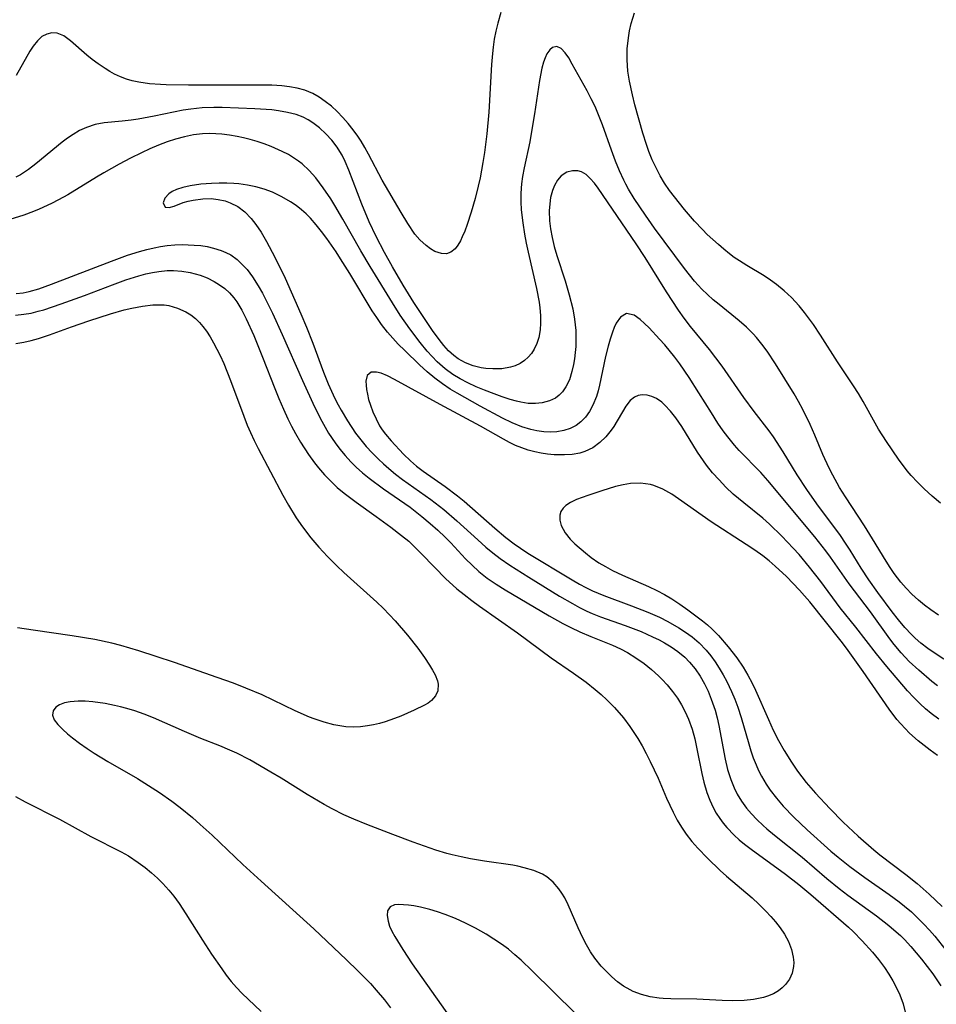
# Model space of a CAD drawing. Units: inches. Extents: x 2058486 to 2063901, y 264427 to 268740.
# Drawn here: x 2059653 to 2059731, y 265172 to 265255 of the extents above; entities that cross this region are included whole.
import ezdxf

# ---------------------------------------------------------------- set-up
doc = ezdxf.new("R2010")
doc.units = ezdxf.units.IN
doc.header["$MEASUREMENT"] = 0
doc.layers.add('c_01_T12S_R18E', color=132, linetype='Continuous')

msp = doc.modelspace()

# ---------------------------------------------------------------- linework, layer by layer
at = {"layer": 'c_01_T12S_R18E'}
for points in [[(2059693.881, 265256.074, 852), (2059693.617, 265255.163, 852), (2059693.459, 265254.487, 852), (2059693.327, 265253.803, 852), (2059693.222, 265253.121, 852), (2059693.159, 265252.592, 852), (2059693.078, 265251.665, 852), (2059692.849, 265247.613, 852), (2059692.691, 265245.763, 852), (2059692.493, 265244.167, 852), (2059692.364, 265243.318, 852), (2059692.123, 265242.013, 852), (2059691.966, 265241.303, 852), (2059691.701, 265240.265, 852), (2059691.358, 265239.097, 852), (2059691.007, 265238.039, 852), (2059690.811, 265237.496, 852), (2059690.605, 265236.993, 852), (2059690.445, 265236.657, 852), (2059690.234, 265236.292, 852), (2059690, 265235.986, 852), (2059689.638, 265235.689, 852), (2059689.257, 265235.556, 852), (2059688.832, 265235.573, 852), (2059688.273, 265235.763, 852), (2059687.896, 265235.977, 852), (2059687.521, 265236.251, 852), (2059687.001, 265236.733, 852), (2059686.58, 265237.24, 852), (2059685.97, 265238.133, 852), (2059685.395, 265239.079, 852), (2059683.802, 265241.83, 852), (2059682.644, 265244.033, 852), (2059682.33, 265244.599, 852), (2059682, 265245.15, 852), (2059681.73, 265245.564, 852), (2059681.328, 265246.114, 852), (2059680.899, 265246.64, 852), (2059680.434, 265247.161, 852), (2059679.963, 265247.647, 852), (2059679.473, 265248.104, 852), (2059678.959, 265248.521, 852), (2059678.436, 265248.875, 852), (2059677.888, 265249.177, 852), (2059677.205, 265249.461, 852), (2059676.574, 265249.64, 852), (2059675.927, 265249.76, 852), (2059675.264, 265249.838, 852), (2059674.401, 265249.89, 852), (2059673.437, 265249.907, 852), (2059671.001, 265249.893, 852), (2059667.341, 265249.9, 852), (2059665.415, 265249.925, 852), (2059664.956, 265249.943, 852), (2059664.02, 265250.014, 852), (2059663.106, 265250.146, 852), (2059662.549, 265250.27, 852), (2059662.055, 265250.419, 852), (2059661.536, 265250.616, 852), (2059661.033, 265250.848, 852), (2059660.626, 265251.067, 852), (2059660.231, 265251.305, 852), (2059659.634, 265251.71, 852), (2059659.148, 265252.08, 852), (2059658.686, 265252.463, 852), (2059657.305, 265253.683, 852), (2059656.732, 265254.081, 852), (2059656.159, 265254.311, 852), (2059655.717, 265254.34, 852), (2059655.28, 265254.246, 852), (2059654.869, 265254.033, 852), (2059654.476, 265253.679, 852), (2059654.114, 265253.22, 852), (2059653.825, 265252.779, 852), (2059652.663, 265250.717, 852)], [(2059731.254, 265214.359, 852), (2059730.545, 265214.951, 852), (2059729.857, 265215.576, 852), (2059729.294, 265216.125, 852), (2059728.757, 265216.699, 852), (2059728.414, 265217.105, 852), (2059727.679, 265218.087, 852), (2059726.673, 265219.583, 852), (2059726.001, 265220.637, 852), (2059725.694, 265221.159, 852), (2059724.68, 265223.009, 852), (2059724.285, 265223.68, 852), (2059723.87, 265224.341, 852), (2059722.513, 265226.356, 852), (2059721.061, 265228.633, 852), (2059720.457, 265229.541, 852), (2059719.708, 265230.561, 852), (2059719.23, 265231.144, 852), (2059718.598, 265231.834, 852), (2059717.977, 265232.418, 852), (2059717.317, 265232.956, 852), (2059716.796, 265233.328, 852), (2059716.26, 265233.678, 852), (2059714.8, 265234.56, 852), (2059714.168, 265234.954, 852), (2059713.724, 265235.255, 852), (2059713.312, 265235.56, 852), (2059712.841, 265235.94, 852), (2059712.384, 265236.336, 852), (2059711.435, 265237.204, 852), (2059711.011, 265237.612, 852), (2059710.335, 265238.32, 852), (2059709.493, 265239.317, 852), (2059708.222, 265240.933, 852), (2059707.792, 265241.556, 852), (2059707.413, 265242.199, 852), (2059707.072, 265242.87, 852), (2059706.76, 265243.562, 852), (2059706.476, 265244.265, 852), (2059706.262, 265244.864, 852), (2059705.957, 265245.821, 852), (2059705.285, 265248.222, 852), (2059705.062, 265249.081, 852), (2059704.814, 265250.226, 852), (2059704.688, 265251.099, 852), (2059704.621, 265252.046, 852), (2059704.632, 265252.993, 852), (2059704.723, 265253.917, 852), (2059704.828, 265254.526, 852), (2059704.972, 265255.137, 852), (2059705.257, 265256.054, 852)], [(2059731.093, 265204.838, 850), (2059730.439, 265205.282, 850), (2059729.9, 265205.68, 850), (2059729.382, 265206.097, 850), (2059728.812, 265206.614, 850), (2059728.337, 265207.112, 850), (2059727.89, 265207.636, 850), (2059727.325, 265208.374, 850), (2059726.973, 265208.888, 850), (2059726.635, 265209.417, 850), (2059725.486, 265211.314, 850), (2059724.791, 265212.429, 850), (2059723.169, 265214.879, 850), (2059722.669, 265215.686, 850), (2059722.092, 265216.725, 850), (2059721.794, 265217.32, 850), (2059721.268, 265218.488, 850), (2059720.584, 265220.122, 850), (2059720.18, 265221.044, 850), (2059719.557, 265222.325, 850), (2059719.189, 265223.004, 850), (2059718.815, 265223.639, 850), (2059717.222, 265226.186, 850), (2059716.511, 265227.272, 850), (2059716.078, 265227.87, 850), (2059715.627, 265228.427, 850), (2059715.345, 265228.739, 850), (2059714.761, 265229.318, 850), (2059714.141, 265229.862, 850), (2059712.435, 265231.234, 850), (2059711.935, 265231.656, 850), (2059711.448, 265232.093, 850), (2059710.98, 265232.55, 850), (2059710.352, 265233.239, 850), (2059709.501, 265234.303, 850), (2059706.947, 265237.75, 850), (2059706.17, 265238.841, 850), (2059705.215, 265240.263, 850), (2059704.743, 265241.044, 850), (2059704.513, 265241.465, 850), (2059704.333, 265241.82, 850), (2059703.963, 265242.625, 850), (2059703.624, 265243.448, 850), (2059703.283, 265244.358, 850), (2059702.514, 265246.532, 850), (2059702.245, 265247.234, 850), (2059701.887, 265248.071, 850), (2059701.56, 265248.75, 850), (2059701.217, 265249.403, 850), (2059699.956, 265251.697, 850), (2059699.651, 265252.217, 850), (2059699.357, 265252.645, 850), (2059699.002, 265253.017, 850), (2059698.629, 265253.179, 850), (2059698.261, 265253.108, 850), (2059698.035, 265252.906, 850), (2059697.801, 265252.553, 850), (2059697.648, 265252.221, 850), (2059697.512, 265251.842, 850), (2059697.373, 265251.349, 850), (2059697.154, 265250.295, 850), (2059696.737, 265247.45, 850), (2059696.52, 265246.118, 850), (2059696.332, 265245.089, 850), (2059695.869, 265242.877, 850), (2059695.726, 265242.13, 850), (2059695.636, 265241.521, 850), (2059695.597, 265241.125, 850), (2059695.571, 265240.654, 850), (2059695.574, 265239.977, 850), (2059695.613, 265239.296, 850), (2059695.739, 265238.191, 850), (2059695.894, 265237.232, 850), (2059696.043, 265236.46, 850), (2059696.208, 265235.688, 850), (2059696.918, 265232.615, 850), (2059697.132, 265231.451, 850), (2059697.196, 265230.96, 850), (2059697.252, 265230.3, 850), (2059697.262, 265229.656, 850), (2059697.223, 265229.1, 850), (2059697.098, 265228.428, 850), (2059696.936, 265227.915, 850), (2059696.717, 265227.441, 850), (2059696.486, 265227.076, 850), (2059696.211, 265226.752, 850), (2059695.892, 265226.471, 850), (2059695.535, 265226.239, 850), (2059695.103, 265226.041, 850), (2059694.702, 265225.917, 850), (2059693.962, 265225.786, 850), (2059693.188, 265225.76, 850), (2059692.591, 265225.81, 850), (2059692.219, 265225.872, 850), (2059691.533, 265226.043, 850), (2059690.874, 265226.293, 850), (2059690.256, 265226.63, 850), (2059689.88, 265226.906, 850), (2059689.437, 265227.313, 850), (2059689.024, 265227.771, 850), (2059688.628, 265228.265, 850), (2059688.064, 265229.037, 850), (2059686.486, 265231.41, 850), (2059685.58, 265232.898, 850), (2059684.682, 265234.448, 850), (2059683.996, 265235.676, 850), (2059683.289, 265237.026, 850), (2059682.695, 265238.288, 850), (2059682.072, 265239.773, 850), (2059680.97, 265242.671, 850), (2059680.658, 265243.407, 850), (2059680.393, 265243.934, 850), (2059680.207, 265244.255, 850), (2059679.962, 265244.626, 850), (2059679.499, 265245.221, 850), (2059678.993, 265245.771, 850), (2059678.463, 265246.265, 850), (2059677.897, 265246.703, 850), (2059677.496, 265246.956, 850), (2059677.069, 265247.173, 850), (2059676.477, 265247.396, 850), (2059675.743, 265247.587, 850), (2059674.978, 265247.718, 850), (2059674.404, 265247.787, 850), (2059672.955, 265247.898, 850), (2059670.186, 265248.008, 850), (2059669.477, 265248.013, 850), (2059668.488, 265247.973, 850), (2059667.522, 265247.867, 850), (2059666.861, 265247.759, 850), (2059664.419, 265247.266, 850), (2059663.058, 265247.016, 850), (2059662.448, 265246.925, 850), (2059661.674, 265246.839, 850), (2059660.151, 265246.695, 850), (2059659.395, 265246.549, 850), (2059658.647, 265246.302, 850), (2059658.07, 265246.03, 850), (2059657.511, 265245.705, 850), (2059657.047, 265245.393, 850), (2059656.594, 265245.054, 850), (2059654.359, 265243.199, 850), (2059653.718, 265242.72, 850), (2059653.051, 265242.285, 850), (2059652.655, 265242.065, 850)], [(2059731.546, 265201.081, 848), (2059730.795, 265201.56, 848), (2059730.174, 265201.994, 848), (2059729.579, 265202.456, 848), (2059729.115, 265202.858, 848), (2059728.783, 265203.175, 848), (2059728.213, 265203.786, 848), (2059727.677, 265204.431, 848), (2059727.151, 265205.112, 848), (2059725.937, 265206.74, 848), (2059725.159, 265207.824, 848), (2059724.516, 265208.814, 848), (2059723.574, 265210.353, 848), (2059723.189, 265210.954, 848), (2059722.758, 265211.589, 848), (2059720.756, 265214.289, 848), (2059719.903, 265215.515, 848), (2059719.084, 265216.772, 848), (2059717.89, 265218.716, 848), (2059717.053, 265219.99, 848), (2059716.692, 265220.495, 848), (2059715.416, 265222.158, 848), (2059714.549, 265223.331, 848), (2059712.701, 265226.008, 848), (2059712.165, 265226.72, 848), (2059711.609, 265227.419, 848), (2059710.53, 265228.716, 848), (2059709.995, 265229.383, 848), (2059709.476, 265230.069, 848), (2059708.976, 265230.772, 848), (2059707.964, 265232.313, 848), (2059706.142, 265235.244, 848), (2059705.386, 265236.409, 848), (2059702.158, 265241.15, 848), (2059701.832, 265241.577, 848), (2059701.483, 265241.972, 848), (2059701.123, 265242.292, 848), (2059700.745, 265242.514, 848), (2059700.439, 265242.605, 848), (2059699.959, 265242.617, 848), (2059699.49, 265242.487, 848), (2059699.01, 265242.176, 848), (2059698.694, 265241.817, 848), (2059698.436, 265241.371, 848), (2059698.269, 265240.954, 848), (2059698.115, 265240.358, 848), (2059698.033, 265239.799, 848), (2059697.997, 265239.211, 848), (2059698.023, 265238.371, 848), (2059698.103, 265237.682, 848), (2059698.24, 265236.93, 848), (2059698.42, 265236.172, 848), (2059698.635, 265235.411, 848), (2059699.345, 265233.245, 848), (2059699.695, 265232.081, 848), (2059699.988, 265230.864, 848), (2059700.144, 265229.997, 848), (2059700.25, 265229.023, 848), (2059700.27, 265228.178, 848), (2059700.25, 265227.661, 848), (2059700.209, 265227.152, 848), (2059700.145, 265226.637, 848), (2059700.061, 265226.136, 848), (2059699.925, 265225.537, 848), (2059699.704, 265224.852, 848), (2059699.419, 265224.247, 848), (2059699.122, 265223.819, 848), (2059698.846, 265223.533, 848), (2059698.532, 265223.293, 848), (2059698.031, 265223.039, 848), (2059697.405, 265222.873, 848), (2059696.815, 265222.818, 848), (2059696.199, 265222.838, 848), (2059695.577, 265222.927, 848), (2059695.206, 265223.01, 848), (2059694.687, 265223.154, 848), (2059693.997, 265223.384, 848), (2059693.301, 265223.643, 848), (2059692.485, 265223.965, 848), (2059691.796, 265224.257, 848), (2059691.078, 265224.59, 848), (2059690.43, 265224.927, 848), (2059689.806, 265225.301, 848), (2059689.146, 265225.776, 848), (2059688.477, 265226.37, 848), (2059688.044, 265226.818, 848), (2059687.626, 265227.287, 848), (2059687.024, 265228.011, 848), (2059686.13, 265229.173, 848), (2059685.32, 265230.342, 848), (2059684.659, 265231.385, 848), (2059682.766, 265234.478, 848), (2059681.978, 265235.823, 848), (2059680.449, 265238.508, 848), (2059679.768, 265239.659, 848), (2059679.418, 265240.222, 848), (2059678.78, 265241.177, 848), (2059678.147, 265242.022, 848), (2059677.59, 265242.644, 848), (2059676.98, 265243.205, 848), (2059676.69, 265243.431, 848), (2059676.264, 265243.725, 848), (2059675.819, 265243.993, 848), (2059675.291, 265244.271, 848), (2059674.365, 265244.68, 848), (2059673.76, 265244.907, 848), (2059673.169, 265245.105, 848), (2059672.57, 265245.281, 848), (2059672.015, 265245.42, 848), (2059671.457, 265245.537, 848), (2059670.803, 265245.649, 848), (2059670.148, 265245.731, 848), (2059669.644, 265245.771, 848), (2059669.074, 265245.787, 848), (2059668.505, 265245.766, 848), (2059667.74, 265245.673, 848), (2059666.98, 265245.517, 848), (2059666.229, 265245.315, 848), (2059665.504, 265245.078, 848), (2059664.763, 265244.797, 848), (2059664.045, 265244.487, 848), (2059663.335, 265244.151, 848), (2059662.408, 265243.682, 848), (2059661.427, 265243.167, 848), (2059660.14, 265242.451, 848), (2059659.518, 265242.084, 848), (2059657.061, 265240.57, 848), (2059656.285, 265240.137, 848), (2059655.687, 265239.83, 848), (2059654.621, 265239.339, 848), (2059654.156, 265239.149, 848), (2059653.315, 265238.84, 848), (2059652.147, 265238.488, 848)], [(2059731.005, 265198.803, 846), (2059730.515, 265199.193, 846), (2059729.41, 265200.138, 846), (2059728.608, 265200.885, 846), (2059727.911, 265201.615, 846), (2059727.309, 265202.327, 846), (2059726.939, 265202.805, 846), (2059725.296, 265205.1, 846), (2059723.506, 265207.492, 846), (2059721.912, 265209.744, 846), (2059721.503, 265210.301, 846), (2059720.569, 265211.496, 846), (2059716.575, 265216.286, 846), (2059715.98, 265216.944, 846), (2059714.147, 265218.832, 846), (2059713.735, 265219.289, 846), (2059713.17, 265219.98, 846), (2059712.794, 265220.487, 846), (2059712.342, 265221.145, 846), (2059711.777, 265222.026, 846), (2059710.726, 265223.732, 846), (2059709.899, 265225.036, 846), (2059709.086, 265226.212, 846), (2059708.678, 265226.752, 846), (2059707.818, 265227.802, 846), (2059707.373, 265228.306, 846), (2059706.484, 265229.248, 846), (2059706.098, 265229.63, 846), (2059705.73, 265229.965, 846), (2059705.227, 265230.332, 846), (2059704.562, 265230.482, 846), (2059704.046, 265230.162, 846), (2059703.699, 265229.651, 846), (2059703.528, 265229.286, 846), (2059703.37, 265228.88, 846), (2059703.18, 265228.306, 846), (2059703.005, 265227.691, 846), (2059702.787, 265226.812, 846), (2059702.269, 265224.372, 846), (2059702.146, 265223.892, 846), (2059702.004, 265223.425, 846), (2059701.711, 265222.689, 846), (2059701.422, 265222.154, 846), (2059701.08, 265221.674, 846), (2059700.681, 265221.263, 846), (2059700.278, 265220.968, 846), (2059699.771, 265220.711, 846), (2059699.223, 265220.531, 846), (2059698.644, 265220.426, 846), (2059698.119, 265220.393, 846), (2059697.536, 265220.418, 846), (2059696.946, 265220.499, 846), (2059696.437, 265220.609, 846), (2059695.661, 265220.844, 846), (2059694.841, 265221.18, 846), (2059694.027, 265221.575, 846), (2059692.124, 265222.599, 846), (2059690.158, 265223.707, 846), (2059689.579, 265224.057, 846), (2059688.914, 265224.495, 846), (2059688.274, 265224.966, 846), (2059687.606, 265225.521, 846), (2059686.964, 265226.107, 846), (2059685.708, 265227.319, 846), (2059685.158, 265227.874, 846), (2059684.696, 265228.373, 846), (2059684.252, 265228.888, 846), (2059683.735, 265229.551, 846), (2059683.332, 265230.128, 846), (2059682.949, 265230.72, 846), (2059681.05, 265233.878, 846), (2059680.263, 265235.138, 846), (2059679.874, 265235.723, 846), (2059679.074, 265236.864, 846), (2059678.636, 265237.458, 846), (2059678.184, 265238.033, 846), (2059677.704, 265238.578, 846), (2059677.327, 265238.956, 846), (2059676.929, 265239.308, 846), (2059676.474, 265239.655, 846), (2059676, 265239.975, 846), (2059675.254, 265240.416, 846), (2059674.473, 265240.795, 846), (2059673.765, 265241.058, 846), (2059673.057, 265241.251, 846), (2059672.332, 265241.393, 846), (2059671.599, 265241.494, 846), (2059671.193, 265241.534, 846), (2059670.594, 265241.568, 846), (2059669.939, 265241.572, 846), (2059669.293, 265241.547, 846), (2059668.368, 265241.467, 846), (2059667.458, 265241.334, 846), (2059666.844, 265241.199, 846), (2059666.299, 265241.023, 846), (2059665.936, 265240.851, 846), (2059665.647, 265240.658, 846), (2059665.319, 265240.29, 846), (2059665.185, 265239.9, 846), (2059665.33, 265239.532, 846), (2059665.688, 265239.499, 846), (2059666.115, 265239.619, 846), (2059666.885, 265239.911, 846), (2059667.285, 265240.03, 846), (2059667.716, 265240.13, 846), (2059668.542, 265240.243, 846), (2059669.253, 265240.248, 846), (2059669.849, 265240.181, 846), (2059670.436, 265240.049, 846), (2059670.869, 265239.902, 846), (2059671.525, 265239.567, 846), (2059672.121, 265239.12, 846), (2059672.649, 265238.571, 846), (2059673.058, 265238.04, 846), (2059673.5, 265237.384, 846), (2059673.967, 265236.599, 846), (2059674.671, 265235.275, 846), (2059675.539, 265233.479, 846), (2059676.88, 265230.457, 846), (2059677.363, 265229.317, 846), (2059677.896, 265227.949, 846), (2059678.804, 265225.5, 846), (2059679.213, 265224.488, 846), (2059679.768, 265223.256, 846), (2059680.045, 265222.704, 846), (2059680.295, 265222.245, 846), (2059680.838, 265221.338, 846), (2059681.527, 265220.316, 846), (2059681.968, 265219.735, 846), (2059682.436, 265219.176, 846), (2059682.952, 265218.62, 846), (2059683.492, 265218.087, 846), (2059683.915, 265217.696, 846), (2059684.351, 265217.309, 846), (2059684.933, 265216.824, 846), (2059685.533, 265216.358, 846), (2059687.92, 265214.663, 846), (2059689.024, 265213.82, 846), (2059690.148, 265212.853, 846), (2059691.915, 265211.219, 846), (2059692.604, 265210.606, 846), (2059693.2, 265210.116, 846), (2059693.816, 265209.65, 846), (2059694.641, 265209.085, 846), (2059696.262, 265208.058, 846), (2059698.863, 265206.449, 846), (2059699.96, 265205.807, 846), (2059700.576, 265205.474, 846), (2059701.198, 265205.167, 846), (2059701.651, 265204.965, 846), (2059702.364, 265204.679, 846), (2059704.447, 265203.939, 846), (2059705.797, 265203.421, 846), (2059706.769, 265202.992, 846), (2059707.334, 265202.713, 846), (2059707.781, 265202.472, 846), (2059708.364, 265202.122, 846), (2059708.918, 265201.739, 846), (2059709.518, 265201.238, 846), (2059709.928, 265200.826, 846), (2059710.397, 265200.255, 846), (2059710.815, 265199.639, 846), (2059711.184, 265198.99, 846), (2059711.494, 265198.347, 846), (2059711.767, 265197.682, 846), (2059712.091, 265196.739, 846), (2059712.27, 265196.096, 846), (2059712.423, 265195.43, 846), (2059712.956, 265192.569, 846), (2059713.163, 265191.701, 846), (2059713.422, 265190.856, 846), (2059713.707, 265190.142, 846), (2059713.972, 265189.614, 846), (2059714.343, 265189.003, 846), (2059714.765, 265188.421, 846), (2059715.19, 265187.914, 846), (2059715.649, 265187.432, 846), (2059716.17, 265186.943, 846), (2059716.501, 265186.654, 846), (2059717.153, 265186.117, 846), (2059719.507, 265184.256, 846), (2059721.605, 265182.441, 846), (2059722.633, 265181.586, 846), (2059723.376, 265181.016, 846), (2059725.818, 265179.251, 846), (2059726.87, 265178.438, 846), (2059727.494, 265177.905, 846), (2059727.851, 265177.575, 846), (2059728.187, 265177.246, 846), (2059728.75, 265176.646, 846), (2059729.649, 265175.578, 846), (2059730.594, 265174.323, 846), (2059731.296, 265173.311, 846)], [(2059652.683, 265232.191, 848), (2059653.281, 265232.248, 848), (2059653.782, 265232.341, 848), (2059654.591, 265232.566, 848), (2059655.668, 265232.962, 848), (2059660.774, 265234.93, 848), (2059662.14, 265235.432, 848), (2059663.171, 265235.76, 848), (2059663.782, 265235.928, 848), (2059664.396, 265236.072, 848), (2059664.959, 265236.178, 848), (2059665.523, 265236.257, 848), (2059666.156, 265236.314, 848), (2059666.786, 265236.336, 848), (2059667.8, 265236.305, 848), (2059668.367, 265236.25, 848), (2059668.917, 265236.166, 848), (2059669.452, 265236.048, 848), (2059670.094, 265235.847, 848), (2059670.514, 265235.67, 848), (2059670.913, 265235.458, 848), (2059671.455, 265235.072, 848), (2059671.79, 265234.773, 848), (2059672.303, 265234.216, 848), (2059672.773, 265233.597, 848), (2059673.261, 265232.838, 848), (2059673.622, 265232.202, 848), (2059673.883, 265231.705, 848), (2059674.473, 265230.503, 848), (2059675.3, 265228.694, 848), (2059677.014, 265224.773, 848), (2059678.043, 265222.548, 848), (2059678.656, 265221.323, 848), (2059679.243, 265220.305, 848), (2059679.783, 265219.491, 848), (2059680.2, 265218.931, 848), (2059680.641, 265218.393, 848), (2059681.114, 265217.873, 848), (2059681.569, 265217.425, 848), (2059682.11, 265216.942, 848), (2059682.674, 265216.482, 848), (2059683.911, 265215.568, 848), (2059686.167, 265214.006, 848), (2059687.172, 265213.225, 848), (2059687.883, 265212.619, 848), (2059688.521, 265212.042, 848), (2059689.141, 265211.448, 848), (2059689.617, 265210.963, 848), (2059690.88, 265209.624, 848), (2059691.438, 265209.067, 848), (2059692.021, 265208.538, 848), (2059692.722, 265207.981, 848), (2059693.49, 265207.454, 848), (2059694.256, 265206.98, 848), (2059697.993, 265204.769, 848), (2059699.159, 265204.105, 848), (2059699.822, 265203.763, 848), (2059700.607, 265203.396, 848), (2059701.544, 265203, 848), (2059703.365, 265202.274, 848), (2059704.041, 265201.97, 848), (2059704.635, 265201.66, 848), (2059705.365, 265201.206, 848), (2059706.064, 265200.702, 848), (2059706.682, 265200.205, 848), (2059707.272, 265199.678, 848), (2059707.601, 265199.354, 848), (2059708.022, 265198.901, 848), (2059708.474, 265198.346, 848), (2059708.888, 265197.761, 848), (2059709.243, 265197.187, 848), (2059709.562, 265196.591, 848), (2059709.839, 265195.974, 848), (2059710.134, 265195.138, 848), (2059710.364, 265194.304, 848), (2059710.554, 265193.454, 848), (2059710.969, 265191.349, 848), (2059711.139, 265190.624, 848), (2059711.403, 265189.743, 848), (2059711.649, 265189.091, 848), (2059711.938, 265188.46, 848), (2059712.197, 265187.987, 848), (2059712.485, 265187.533, 848), (2059712.771, 265187.14, 848), (2059713.081, 265186.764, 848), (2059713.717, 265186.105, 848), (2059714.145, 265185.72, 848), (2059714.591, 265185.351, 848), (2059715.151, 265184.92, 848), (2059718.075, 265182.806, 848), (2059719.227, 265181.926, 848), (2059720.241, 265181.077, 848), (2059723.44, 265178.28, 848), (2059723.831, 265177.912, 848), (2059724.606, 265177.126, 848), (2059725.478, 265176.163, 848), (2059725.995, 265175.537, 848), (2059726.497, 265174.864, 848), (2059726.867, 265174.305, 848), (2059727.208, 265173.733, 848), (2059727.524, 265173.143, 848), (2059727.804, 265172.542, 848), (2059728.089, 265171.775, 848), (2059728.292, 265170.961, 848)], [(2059652.627, 265230.335, 850), (2059653.338, 265230.412, 850), (2059653.946, 265230.521, 850), (2059654.55, 265230.665, 850), (2059655.028, 265230.8, 850), (2059655.764, 265231.037, 850), (2059656.499, 265231.295, 850), (2059658.481, 265232.023, 850), (2059660.86, 265232.929, 850), (2059662.006, 265233.341, 850), (2059663.115, 265233.686, 850), (2059663.713, 265233.843, 850), (2059664.258, 265233.965, 850), (2059664.802, 265234.059, 850), (2059665.525, 265234.131, 850), (2059666.058, 265234.136, 850), (2059666.763, 265234.084, 850), (2059667.457, 265233.969, 850), (2059668.307, 265233.74, 850), (2059668.928, 265233.502, 850), (2059669.518, 265233.207, 850), (2059669.972, 265232.923, 850), (2059670.403, 265232.596, 850), (2059670.801, 265232.228, 850), (2059671.174, 265231.802, 850), (2059671.425, 265231.458, 850), (2059671.85, 265230.764, 850), (2059672.232, 265230.022, 850), (2059672.871, 265228.605, 850), (2059673.63, 265226.756, 850), (2059674.656, 265224.114, 850), (2059675.006, 265223.254, 850), (2059675.396, 265222.351, 850), (2059675.783, 265221.517, 850), (2059676.089, 265220.897, 850), (2059676.412, 265220.288, 850), (2059676.839, 265219.549, 850), (2059677.518, 265218.502, 850), (2059678.039, 265217.785, 850), (2059678.38, 265217.355, 850), (2059678.886, 265216.769, 850), (2059679.421, 265216.212, 850), (2059679.978, 265215.694, 850), (2059680.561, 265215.204, 850), (2059681.57, 265214.443, 850), (2059683.296, 265213.215, 850), (2059684.519, 265212.318, 850), (2059685.437, 265211.613, 850), (2059686.045, 265211.105, 850), (2059686.4, 265210.784, 850), (2059687.085, 265210.11, 850), (2059688.258, 265208.879, 850), (2059689.189, 265207.943, 850), (2059690.153, 265207.068, 850), (2059690.756, 265206.569, 850), (2059691.408, 265206.072, 850), (2059692.075, 265205.592, 850), (2059695.296, 265203.327, 850), (2059698.15, 265201.205, 850), (2059700.062, 265199.891, 850), (2059701.138, 265199.12, 850), (2059701.909, 265198.503, 850), (2059702.405, 265198.069, 850), (2059702.887, 265197.619, 850), (2059703.54, 265196.958, 850), (2059704.297, 265196.09, 850), (2059704.844, 265195.364, 850), (2059705.193, 265194.851, 850), (2059705.526, 265194.325, 850), (2059705.894, 265193.702, 850), (2059706.241, 265193.067, 850), (2059706.585, 265192.389, 850), (2059707.251, 265190.955, 850), (2059707.968, 265189.274, 850), (2059708.52, 265188.071, 850), (2059708.882, 265187.389, 850), (2059709.248, 265186.782, 850), (2059709.649, 265186.198, 850), (2059710.128, 265185.587, 850), (2059710.639, 265184.999, 850), (2059711.449, 265184.147, 850), (2059712.527, 265183.107, 850), (2059713.07, 265182.625, 850), (2059715.235, 265180.796, 850), (2059715.822, 265180.251, 850), (2059716.423, 265179.647, 850), (2059716.833, 265179.201, 850), (2059717.22, 265178.746, 850), (2059717.627, 265178.228, 850), (2059717.987, 265177.696, 850), (2059718.327, 265177.061, 850), (2059718.586, 265176.399, 850), (2059718.741, 265175.735, 850), (2059718.777, 265175.279, 850), (2059718.76, 265174.94, 850), (2059718.634, 265174.369, 850), (2059718.408, 265173.863, 850), (2059718.088, 265173.407, 850), (2059717.81, 265173.125, 850), (2059717.492, 265172.877, 850), (2059717.048, 265172.621, 850), (2059716.556, 265172.418, 850), (2059716.203, 265172.311, 850), (2059715.352, 265172.137, 850), (2059714.581, 265172.056, 850), (2059713.595, 265172.023, 850), (2059712.692, 265172.045, 850), (2059710.539, 265172.153, 850), (2059708.322, 265172.185, 850), (2059707.678, 265172.223, 850), (2059707.348, 265172.255, 850), (2059706.58, 265172.375, 850), (2059705.839, 265172.56, 850), (2059705.133, 265172.822, 850), (2059704.871, 265172.947, 850), (2059704.322, 265173.271, 850), (2059703.803, 265173.65, 850), (2059703.309, 265174.072, 850), (2059702.851, 265174.511, 850), (2059702.415, 265174.978, 850), (2059701.885, 265175.642, 850), (2059701.508, 265176.204, 850), (2059701.162, 265176.791, 850), (2059700.844, 265177.395, 850), (2059700.441, 265178.246, 850), (2059699.61, 265180.188, 850), (2059699.31, 265180.784, 850), (2059699.073, 265181.183, 850), (2059698.812, 265181.558, 850), (2059698.33, 265182.109, 850), (2059697.777, 265182.569, 850), (2059697.419, 265182.787, 850), (2059696.678, 265183.111, 850), (2059695.874, 265183.348, 850), (2059695.318, 265183.473, 850), (2059694.905, 265183.551, 850), (2059692.493, 265183.908, 850), (2059691.31, 265184.103, 850), (2059690.518, 265184.258, 850), (2059689.73, 265184.441, 850), (2059689.3, 265184.557, 850), (2059688.365, 265184.846, 850), (2059686.439, 265185.518, 850), (2059684.695, 265186.167, 850), (2059682.498, 265187.01, 850), (2059681.388, 265187.464, 850), (2059680.543, 265187.841, 850), (2059679.528, 265188.348, 850), (2059678.865, 265188.711, 850), (2059677.417, 265189.576, 850), (2059675.201, 265190.958, 850), (2059674.341, 265191.477, 850), (2059672.537, 265192.509, 850), (2059671.425, 265193.083, 850), (2059670.839, 265193.353, 850), (2059669.984, 265193.713, 850), (2059668.388, 265194.344, 850), (2059666.983, 265194.922, 850), (2059664.356, 265196.083, 850), (2059663.559, 265196.402, 850), (2059662.751, 265196.686, 850), (2059662.079, 265196.89, 850), (2059661.551, 265197.029, 850), (2059661.023, 265197.15, 850), (2059660.242, 265197.298, 850), (2059659.204, 265197.445, 850), (2059658.556, 265197.496, 850), (2059657.939, 265197.508, 850), (2059657.275, 265197.465, 850), (2059656.79, 265197.372, 850), (2059656.372, 265197.212, 850), (2059656.05, 265196.991, 850), (2059655.829, 265196.679, 850), (2059655.776, 265196.323, 850), (2059655.912, 265195.931, 850), (2059656.208, 265195.521, 850), (2059656.632, 265195.087, 850), (2059657.028, 265194.738, 850), (2059657.467, 265194.382, 850), (2059658.062, 265193.928, 850), (2059658.7, 265193.475, 850), (2059659.301, 265193.081, 850), (2059660.474, 265192.371, 850), (2059662.988, 265190.927, 850), (2059663.609, 265190.549, 850), (2059664.856, 265189.745, 850), (2059665.903, 265189.008, 850), (2059666.617, 265188.464, 850), (2059667.658, 265187.606, 850), (2059668.326, 265187.024, 850), (2059669.337, 265186.11, 850), (2059671.948, 265183.629, 850), (2059673.493, 265182.19, 850), (2059677.981, 265178.137, 850), (2059680.772, 265175.511, 850), (2059681.733, 265174.579, 850), (2059682.787, 265173.488, 850), (2059683.284, 265172.939, 850), (2059683.989, 265172.102, 850), (2059684.511, 265171.441, 850)], [(2059652.651, 265227.936, 852), (2059653.336, 265228.045, 852), (2059653.961, 265228.181, 852), (2059654.579, 265228.35, 852), (2059655.5, 265228.655, 852), (2059657.372, 265229.34, 852), (2059658.852, 265229.855, 852), (2059660.687, 265230.443, 852), (2059661.859, 265230.778, 852), (2059662.516, 265230.943, 852), (2059663.404, 265231.116, 852), (2059664.298, 265231.221, 852), (2059665.262, 265231.21, 852), (2059665.649, 265231.155, 852), (2059666.403, 265230.947, 852), (2059667.111, 265230.62, 852), (2059667.531, 265230.353, 852), (2059667.923, 265230.041, 852), (2059668.251, 265229.723, 852), (2059668.556, 265229.374, 852), (2059668.849, 265228.987, 852), (2059669.168, 265228.504, 852), (2059669.466, 265227.995, 852), (2059670.023, 265226.899, 852), (2059670.324, 265226.229, 852), (2059670.902, 265224.781, 852), (2059672.019, 265221.738, 852), (2059672.323, 265220.975, 852), (2059672.59, 265220.359, 852), (2059672.913, 265219.67, 852), (2059673.253, 265218.991, 852), (2059675.348, 265215.025, 852), (2059675.836, 265214.17, 852), (2059676.487, 265213.112, 852), (2059677.022, 265212.333, 852), (2059677.732, 265211.404, 852), (2059678.4, 265210.608, 852), (2059679.139, 265209.803, 852), (2059679.941, 265209.011, 852), (2059680.534, 265208.458, 852), (2059683.332, 265205.939, 852), (2059683.881, 265205.406, 852), (2059684.407, 265204.864, 852), (2059684.891, 265204.331, 852), (2059685.941, 265203.116, 852), (2059686.838, 265202.005, 852), (2059687.397, 265201.224, 852), (2059687.818, 265200.576, 852), (2059688.073, 265200.156, 852), (2059688.289, 265199.75, 852), (2059688.488, 265199.229, 852), (2059688.539, 265198.951, 852), (2059688.511, 265198.393, 852), (2059688.331, 265197.956, 852), (2059687.977, 265197.555, 852), (2059687.698, 265197.351, 852), (2059687.379, 265197.164, 852), (2059686.514, 265196.741, 852), (2059685.386, 265196.247, 852), (2059684.842, 265196.034, 852), (2059684.053, 265195.761, 852), (2059683.554, 265195.615, 852), (2059683.053, 265195.494, 852), (2059682.546, 265195.4, 852), (2059681.945, 265195.326, 852), (2059681.323, 265195.299, 852), (2059680.702, 265195.329, 852), (2059680.193, 265195.399, 852), (2059679.684, 265195.502, 852), (2059678.847, 265195.721, 852), (2059678.014, 265195.997, 852), (2059677.627, 265196.145, 852), (2059676.384, 265196.694, 852), (2059673.578, 265198.039, 852), (2059672.213, 265198.618, 852), (2059671.15, 265199.03, 852), (2059669.775, 265199.531, 852), (2059666.131, 265200.801, 852), (2059664.588, 265201.32, 852), (2059663.118, 265201.791, 852), (2059661.571, 265202.235, 852), (2059660.797, 265202.431, 852), (2059659.356, 265202.745, 852), (2059657.438, 265203.073, 852), (2059654.123, 265203.541, 852), (2059652.794, 265203.753, 852)], [(2059731.125, 265195.967, 844), (2059730.47, 265196.456, 844), (2059729.986, 265196.858, 844), (2059729.522, 265197.282, 844), (2059728.985, 265197.822, 844), (2059728.467, 265198.386, 844), (2059726.7, 265200.449, 844), (2059725.827, 265201.536, 844), (2059724.053, 265203.812, 844), (2059722.733, 265205.461, 844), (2059721.074, 265207.677, 844), (2059720.119, 265208.917, 844), (2059719.239, 265209.979, 844), (2059718.745, 265210.535, 844), (2059717.771, 265211.552, 844), (2059716.719, 265212.562, 844), (2059716.148, 265213.069, 844), (2059714.532, 265214.377, 844), (2059713.643, 265215.128, 844), (2059713.021, 265215.712, 844), (2059712.428, 265216.326, 844), (2059711.887, 265216.943, 844), (2059711.377, 265217.586, 844), (2059711.113, 265217.948, 844), (2059710.609, 265218.697, 844), (2059709.264, 265220.864, 844), (2059708.757, 265221.603, 844), (2059708.304, 265222.182, 844), (2059707.835, 265222.689, 844), (2059707.557, 265222.938, 844), (2059707.104, 265223.253, 844), (2059706.713, 265223.431, 844), (2059706.321, 265223.53, 844), (2059705.892, 265223.55, 844), (2059705.549, 265223.496, 844), (2059705.234, 265223.367, 844), (2059704.886, 265223.089, 844), (2059704.5, 265222.591, 844), (2059703.485, 265220.878, 844), (2059703.274, 265220.57, 844), (2059702.816, 265220.004, 844), (2059702.293, 265219.498, 844), (2059701.692, 265219.067, 844), (2059701.031, 265218.744, 844), (2059700.589, 265218.606, 844), (2059699.95, 265218.491, 844), (2059699.286, 265218.447, 844), (2059698.407, 265218.47, 844), (2059697.861, 265218.524, 844), (2059697.313, 265218.609, 844), (2059696.781, 265218.72, 844), (2059696.217, 265218.87, 844), (2059695.659, 265219.055, 844), (2059695.139, 265219.265, 844), (2059694.63, 265219.506, 844), (2059694.109, 265219.784, 844), (2059692.161, 265220.904, 844), (2059688.717, 265222.743, 844), (2059684.852, 265224.863, 844), (2059684.251, 265225.173, 844), (2059683.702, 265225.405, 844), (2059683.321, 265225.502, 844), (2059682.87, 265225.501, 844), (2059682.503, 265225.216, 844), (2059682.415, 265224.729, 844), (2059682.425, 265224.396, 844), (2059682.463, 265224.018, 844), (2059682.536, 265223.611, 844), (2059682.644, 265223.178, 844), (2059682.796, 265222.688, 844), (2059683.011, 265222.103, 844), (2059683.269, 265221.513, 844), (2059683.579, 265220.933, 844), (2059683.802, 265220.584, 844), (2059684.073, 265220.213, 844), (2059684.546, 265219.646, 844), (2059685.617, 265218.506, 844), (2059686.208, 265217.936, 844), (2059686.719, 265217.498, 844), (2059687.269, 265217.077, 844), (2059689.151, 265215.762, 844), (2059690.193, 265214.987, 844), (2059690.756, 265214.526, 844), (2059693.376, 265212.225, 844), (2059694.314, 265211.43, 844), (2059695.017, 265210.89, 844), (2059695.563, 265210.509, 844), (2059696.185, 265210.107, 844), (2059699.947, 265207.819, 844), (2059700.579, 265207.456, 844), (2059701.116, 265207.17, 844), (2059701.664, 265206.905, 844), (2059702.648, 265206.492, 844), (2059704.99, 265205.631, 844), (2059706.379, 265205.081, 844), (2059707.358, 265204.644, 844), (2059708.09, 265204.276, 844), (2059709.022, 265203.744, 844), (2059709.591, 265203.376, 844), (2059710.134, 265202.981, 844), (2059710.744, 265202.461, 844), (2059711.331, 265201.851, 844), (2059711.724, 265201.37, 844), (2059712.092, 265200.866, 844), (2059712.453, 265200.318, 844), (2059712.791, 265199.752, 844), (2059713.105, 265199.169, 844), (2059713.5, 265198.343, 844), (2059713.778, 265197.681, 844), (2059714.031, 265197.007, 844), (2059714.321, 265196.125, 844), (2059714.952, 265193.887, 844), (2059715.136, 265193.29, 844), (2059715.343, 265192.694, 844), (2059715.574, 265192.109, 844), (2059715.797, 265191.613, 844), (2059716.041, 265191.127, 844), (2059716.426, 265190.46, 844), (2059716.78, 265189.933, 844), (2059717.306, 265189.249, 844), (2059717.874, 265188.594, 844), (2059718.781, 265187.651, 844), (2059719.922, 265186.571, 844), (2059721.93, 265184.764, 844), (2059722.552, 265184.233, 844), (2059723.546, 265183.443, 844), (2059724.816, 265182.515, 844), (2059726.881, 265181.079, 844), (2059727.739, 265180.446, 844), (2059728.208, 265180.073, 844), (2059728.78, 265179.581, 844), (2059729.333, 265179.066, 844), (2059729.84, 265178.554, 844), (2059730.329, 265178.024, 844), (2059730.765, 265177.52, 844), (2059731.71, 265176.327, 844)], [(2059731.009, 265192.89, 842), (2059730.367, 265193.343, 842), (2059729.86, 265193.732, 842), (2059729.366, 265194.137, 842), (2059728.629, 265194.8, 842), (2059728.244, 265195.182, 842), (2059727.875, 265195.58, 842), (2059727.556, 265195.955, 842), (2059726.896, 265196.817, 842), (2059724.686, 265200.026, 842), (2059723.275, 265202.02, 842), (2059722.827, 265202.616, 842), (2059720.139, 265205.948, 842), (2059719.706, 265206.46, 842), (2059719.26, 265206.961, 842), (2059718.164, 265208.105, 842), (2059717.211, 265209.001, 842), (2059716.695, 265209.44, 842), (2059716.161, 265209.857, 842), (2059715.467, 265210.351, 842), (2059714.751, 265210.832, 842), (2059711.759, 265212.767, 842), (2059708.991, 265214.726, 842), (2059708.414, 265215.108, 842), (2059707.657, 265215.543, 842), (2059706.878, 265215.861, 842), (2059706.595, 265215.935, 842), (2059705.761, 265216.039, 842), (2059704.907, 265216.009, 842), (2059704.278, 265215.914, 842), (2059703.624, 265215.758, 842), (2059702.46, 265215.407, 842), (2059701.273, 265215.011, 842), (2059700.317, 265214.65, 842), (2059699.816, 265214.41, 842), (2059699.398, 265214.143, 842), (2059699.168, 265213.93, 842), (2059698.979, 265213.641, 842), (2059698.895, 265213.324, 842), (2059698.904, 265212.903, 842), (2059699.018, 265212.456, 842), (2059699.349, 265211.813, 842), (2059699.763, 265211.294, 842), (2059700.163, 265210.902, 842), (2059701.073, 265210.113, 842), (2059701.573, 265209.722, 842), (2059702.211, 265209.288, 842), (2059702.776, 265208.951, 842), (2059703.366, 265208.636, 842), (2059704.217, 265208.236, 842), (2059706.432, 265207.256, 842), (2059707.144, 265206.911, 842), (2059707.785, 265206.569, 842), (2059708.41, 265206.201, 842), (2059709.105, 265205.747, 842), (2059709.783, 265205.271, 842), (2059711.034, 265204.331, 842), (2059711.449, 265203.988, 842), (2059711.849, 265203.63, 842), (2059712.394, 265203.082, 842), (2059713.22, 265202.127, 842), (2059713.948, 265201.183, 842), (2059714.488, 265200.391, 842), (2059714.884, 265199.73, 842), (2059715.248, 265199.048, 842), (2059715.543, 265198.44, 842), (2059716.63, 265195.939, 842), (2059717.044, 265195.045, 842), (2059717.488, 265194.166, 842), (2059717.96, 265193.317, 842), (2059718.588, 265192.309, 842), (2059719.096, 265191.567, 842), (2059719.848, 265190.582, 842), (2059720.636, 265189.674, 842), (2059721.843, 265188.392, 842), (2059722.994, 265187.228, 842), (2059724.256, 265186.036, 842), (2059725.578, 265184.864, 842), (2059726.111, 265184.427, 842), (2059728.319, 265182.764, 842), (2059729.289, 265181.993, 842), (2059730.306, 265181.096, 842), (2059731.413, 265180.036, 842)], [(2059652.61, 265189.406, 852), (2059653.454, 265188.958, 852), (2059656.347, 265187.474, 852), (2059659.019, 265186.012, 852), (2059661.596, 265184.699, 852), (2059662.225, 265184.343, 852), (2059663.053, 265183.803, 852), (2059663.631, 265183.367, 852), (2059664.187, 265182.901, 852), (2059664.68, 265182.456, 852), (2059665.152, 265181.989, 852), (2059665.656, 265181.435, 852), (2059666.077, 265180.919, 852), (2059666.525, 265180.31, 852), (2059667.11, 265179.437, 852), (2059668.528, 265177.177, 852), (2059669.283, 265176.005, 852), (2059670.15, 265174.739, 852), (2059670.538, 265174.212, 852), (2059670.958, 265173.682, 852), (2059671.398, 265173.171, 852), (2059671.858, 265172.683, 852), (2059673.511, 265171.106, 852)], [(2059700.204, 265170.979, 848), (2059696.556, 265174.577, 848), (2059695.603, 265175.485, 848), (2059695.084, 265175.947, 848), (2059694.521, 265176.409, 848), (2059693.938, 265176.846, 848), (2059693.297, 265177.281, 848), (2059692.637, 265177.689, 848), (2059691.73, 265178.2, 848), (2059690.883, 265178.63, 848), (2059690.028, 265179.02, 848), (2059689.159, 265179.365, 848), (2059688.5, 265179.591, 848), (2059687.852, 265179.784, 848), (2059687.045, 265179.986, 848), (2059686.478, 265180.095, 848), (2059686.027, 265180.155, 848), (2059685.609, 265180.191, 848), (2059685.188, 265180.205, 848), (2059684.829, 265180.175, 848), (2059684.469, 265180.024, 848), (2059684.254, 265179.683, 848), (2059684.219, 265179.279, 848), (2059684.289, 265178.805, 848), (2059684.416, 265178.387, 848), (2059684.613, 265177.952, 848), (2059684.866, 265177.498, 848), (2059685.557, 265176.378, 848), (2059686.353, 265175.161, 848), (2059689.618, 265170.526, 848)]]:
    msp.add_polyline3d(points, dxfattribs=at)

doc.saveas('drawing.dxf')
